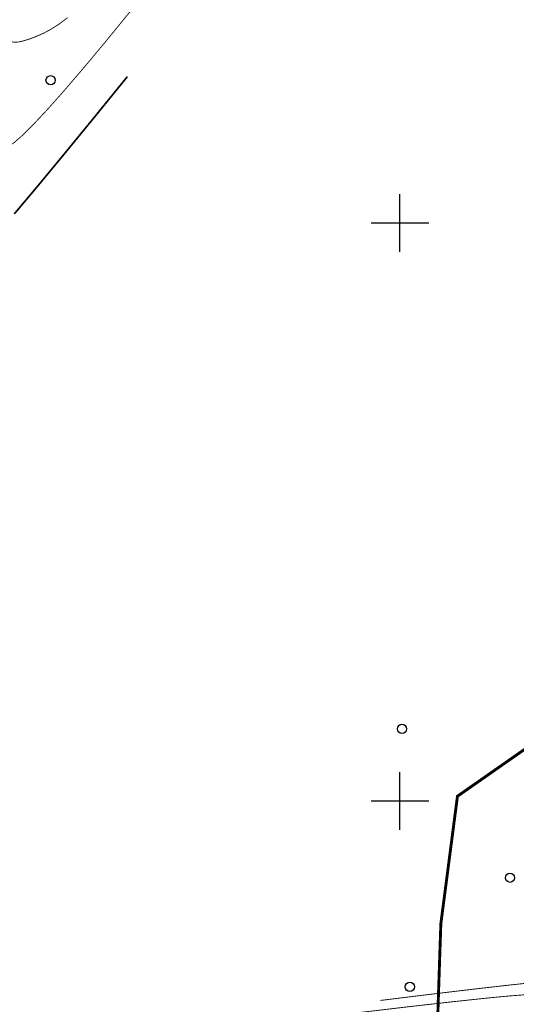
# Model space of a CAD drawing. Extents: x 36467220 to 36469869, y 3072023 to 3074821.
# Drawn here: x 36469068 to 36469240, y 3073130 to 3073470 of the extents above; entities that cross this region are included whole.
import ezdxf

# ---------------------------------------------------------------- set-up
doc = ezdxf.new("R2010")
doc.units = 0
doc.header["$XCLIPFRAME"] = 0
doc.layers.get('0').update_dxf_attribs({"linetype": 'CONTINUOUS'})
for name, color, linetype in [('DGX', 2, 'CONTINUOUS'), ('TK', 7, 'CONTINUOUS'), ('ZBTZ', 3, 'CONTINUOUS'), ('黄荆村项目区', 7, 'CONTINUOUS')]:
    doc.layers.add(name, color=color, linetype=linetype)
picture_1 = doc.add_image_def('image1.jpg', size_in_pixel=(9353, 13227))

# ---------------------------------------------------------------- blocks, each defined once
blk = doc.blocks.new('gc122')
blk.add_circle((0, 0), 0.8)

msp = doc.modelspace()

# ---------------------------------------------------------------- linework, layer by layer
at = {"layer": 'DGX', "linetype": 'Continuous', "const_width": 0.3, "flags": 128}
for points in [[(36469065.74, 3073427.26), (36469068.92, 3073430.01), (36469072.99, 3073434.02), (36469077.94, 3073439.3), (36469083.77, 3073445.86), (36469090.48, 3073453.68), (36469098.08, 3073462.78), (36469106.55, 3073473.14)], [(36469084.9, 3073471.04), (36469081.9, 3073468.79), (36469079.03, 3073466.95), (36469076.28, 3073465.53), (36469073.74, 3073464.44), (36469071.51, 3073463.6), (36469069.58, 3073463), (36469067.96, 3073462.64), (36469066.64, 3073462.54), (36469065.62, 3073462.67), (36469064.91, 3073463.06), (36469064.5, 3073463.68), (36469063.95, 3073464.47), (36469062.81, 3073465.31), (36469061.09, 3073466.22), (36469058.77, 3073467.2), (36469055.87, 3073468.23), (36469052.38, 3073469.33), (36469048.3, 3073470.5)], [(36469193.26, 3073130.95), (36469207.09, 3073132.65), (36469219.22, 3073134.11), (36469229.65, 3073135.33), (36469238.39, 3073136.32), (36469245.43, 3073137.07)], [(36469145.79, 3073121.87), (36469167.96, 3073124.59), (36469187.4, 3073126.93), (36469204.13, 3073128.9), (36469218.14, 3073130.48), (36469229.43, 3073131.69), (36469238, 3073132.51), (36469243.85, 3073132.96)]]:
    msp.add_lwpolyline(points, dxfattribs=at)
at = {"layer": 'DGX', "color": 3, "linetype": 'Continuous', "const_width": 0.6, "flags": 128}
msp.add_lwpolyline([(36469066.43, 3073403.13), (36469074.04, 3073412.16), (36469083.1, 3073423.1), (36469093.63, 3073435.93), (36469105.62, 3073450.67)], dxfattribs=at)
at = {"layer": 'TK', "linetype": 'Continuous'}
for p, q in [((36469200, 3073390), (36469200, 3073410)), ((36469190, 3073400), (36469210, 3073400)), ((36469200, 3073190), (36469200, 3073210)), ((36469190, 3073200), (36469210, 3073200))]:
    msp.add_line(p, q, dxfattribs=at)
at = {"layer": '黄荆村项目区', "color": 6, "const_width": 1}
msp.add_lwpolyline([(36469015.12, 3073471.18), (36469011.06, 3073446.88), (36469011.66, 3073404.04), (36469011.7, 3073400.83), (36469009.78, 3073364.37), (36469008.86, 3073362.88), (36468991.62, 3073334.88), (36468989.3, 3073331.11), (36468974.53, 3073305.71), (36468926.62, 3073223.37), (36468928.77, 3073218.25), (36468938.14, 3073195.87), (36468941.15, 3073191.75), (36468960.54, 3073165.17), (36468983.58, 3073135.75), (36469027.49, 3073131.25), (36469033.5, 3073130.63), (36469046.27, 3073128.24), (36469084.7, 3073121.04), (36469150.62, 3073108.25), (36469212.7, 3073113.36), (36469214.18, 3073157.49), (36469219.94, 3073201.62), (36469260.26, 3073229.76)], dxfattribs=at)

# ---------------------------------------------------------------- block references
at = {"layer": 'ZBTZ', "linetype": 'Continuous', "xscale": 2, "yscale": 2}
for p in [(36469079.01, 3073449.38, 868.32), (36469079.01, 3073449.38, 868.32), (36469200.72, 3073224.91, 924.18), (36469200.72, 3073224.91, 924.18), (36469238.13, 3073173.42, 900.81), (36469238.13, 3073173.42, 900.81), (36469203.45, 3073135.67, 891.51), (36469203.45, 3073135.67, 891.51)]:
    msp.add_blockref('gc122', p, dxfattribs=at)

# ---------------------------------------------------------------- referenced raster images: frames only (the image files are external)
at = {"linetype": 'Continuous'}
image = msp.add_image(picture_1, insert=(36464651.24, 3071302.26), size_in_units=(7127.29, 10079.4), rotation=0.006194, dxfattribs=at)
image.set_boundary_path([(6102.017, 12249.26), (6102.05, 11931.714), (6814.763, 11931.79), (6814.763, 11931.79), (6815.112, 8706.183), (6231.686, 8706.12), (4919.406, 8705.978), (3869.582, 8705.864), (3403.184, 8705.814), (3403.106, 9424.224), (3402.964, 10736.504), (3402.8, 12248.97), (3402.8, 12248.97), (6102.017, 12249.26)])

doc.saveas('drawing.dxf')
